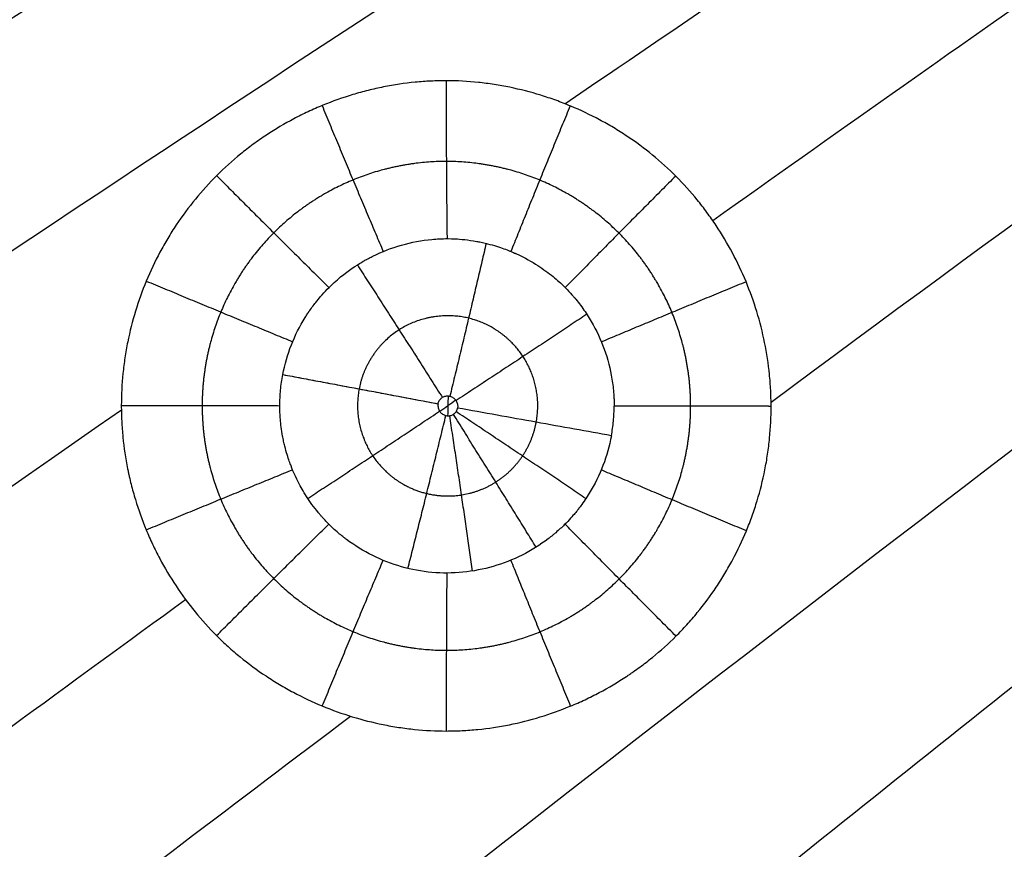
# Model space of a CAD drawing. Units: millimetres. Extents: x -182 to 621, y -98 to 704.
# Drawn here: x 26 to 74, y 253 to 293 of the extents above; entities that cross this region are included whole.
import ezdxf

# ---------------------------------------------------------------- set-up
doc = ezdxf.new("R2010")
doc.units = ezdxf.units.MM
doc.layers.add('Default', color=7, linetype='Continuous')

# ---------------------------------------------------------------- blocks, each defined once
blk = doc.blocks.new('Block 01')
at = {"layer": 'Default'}
for points in [[(62.906, 272.686, -11.337), (84.619, 288.757, -11.902), (106.843, 304.74, -12.467), (129.578, 320.638, -13.032)], [(-104.758, 236.105, -6.622), (-60.848, 263.405, -7.881), (-15.166, 290.355, -9.14), (32.29, 316.955, -10.399)], [(13.639, 271.516, -9.997), (35.782, 286.42, -10.594), (58.44, 301.233, -11.192), (81.613, 315.954, -11.79)], [(52.965, 287.068, -11.066), (63.933, 294.559, -11.354), (75.027, 302.027, -11.642), (86.248, 309.473, -11.93)], [(1.782, 287.606, -9.617), (13.632, 294.821, -9.937), (25.609, 302.012, -10.258), (37.713, 309.179, -10.579)], [(10.871, 281.405, -9.894), (23.882, 289.729, -10.245), (37.057, 298.021, -10.596), (50.398, 306.284, -10.947)], [(60.091, 281.439, -11.265), (71.588, 289.607, -11.565), (83.228, 297.751, -11.865), (95.01, 305.871, -12.166)], [(-104.598, -0.933, -6.448), (-8.458, 97.393, -8.804), (86.457, 190.749, -11.16), (180.146, 279.134, -13.517)], [(13.675, 222.638, -10.017), (35.498, 240.236, -10.605), (57.868, 257.738, -11.193), (80.783, 275.145, -11.781)], [(39.207, 272.509, -9.208), (39.208, 272.761, -9.208), (39.232, 273.264, -9.207), (39.303, 273.762, -9.208), (39.351, 274.008, -9.209)], [(47.697, 272.771, -7.939), (47.442, 272.588, -7.932), (47.187, 272.405, -7.925), (46.932, 272.222, -7.919)], [(47.325, 272.978, -7.929), (47.317, 272.659, -7.929), (47.31, 272.339, -7.929), (47.303, 272.02, -7.929)], [(-104.744, 170.961, -6.666), (-61.796, 205.173, -7.944), (-16.361, 238.957, -9.222), (31.562, 272.313, -10.5)], [(55.201, 271.056, -9.633), (55.246, 271.291, -9.635), (55.312, 271.767, -9.637), (55.335, 272.25, -9.639), (55.336, 272.492, -9.639)], [(55.336, 272.492, -9.639), (55.336, 272.492, -9.639), (55.336, 272.492, -9.639), (55.336, 272.492, -9.639)], [(49.544, 238.878, -10.933), (60.37, 247.664, -11.216), (71.317, 256.428, -11.5), (82.384, 265.168, -11.783)], [(1.391, 238.601, -9.699), (12.339, 246.812, -9.998), (23.428, 254.999, -10.296), (34.658, 263.162, -10.595)], [(58.875, 233.865, -11.116), (68.773, 242.139, -11.373), (78.761, 250.393, -11.629), (88.84, 258.626, -11.886)], [(62.897, 224.144, -11.136), (76.019, 235.477, -11.474), (89.275, 246.77, -11.812), (102.664, 258.022, -12.15)], [(10.432, 232.908, -9.945), (21.028, 241.138, -10.232), (31.757, 249.347, -10.519), (42.617, 257.533, -10.805)]]:
    blk.add_open_spline(points, degree=3, dxfattribs=at)
for points, knots in [([(62.908, 272.477, -11.337), (62.908, 272.734, -11.337), (62.901, 272.994, -11.337), (62.875, 273.508, -11.337), (62.855, 273.765, -11.337), (62.777, 274.533, -11.335), (62.7, 275.043, -11.334), (62.494, 276.058, -11.329), (62.368, 276.554, -11.326), (62.067, 277.533, -11.318), (61.894, 278.015, -11.313), (61.5, 278.965, -11.303), (61.28, 279.43, -11.297), (60.8, 280.332, -11.284), (60.538, 280.77, -11.277), (60.185, 281.302, -11.268), (60.112, 281.41, -11.266), (59.964, 281.621, -11.262), (59.74, 281.934, -11.255), (59.505, 282.237, -11.249), (59.021, 282.83, -11.236), (58.681, 283.208, -11.226), (57.603, 284.289, -11.196), (56.813, 284.936, -11.174), (55.841, 285.581, -11.147), (55.735, 285.65, -11.144), (55.519, 285.787, -11.138), (55.192, 285.987, -11.129), (54.858, 286.176, -11.119), (54.181, 286.538, -11.1), (53.717, 286.758, -11.087), (53.001, 287.056, -11.067), (52.763, 287.149, -11.06), (52.28, 287.324, -11.047), (52.038, 287.405, -11.04), (51.304, 287.632, -11.02), (50.808, 287.759, -11.006), (50.053, 287.915, -10.984), (49.799, 287.961, -10.977), (49.292, 288.039, -10.963), (49.038, 288.072, -10.956), (48.277, 288.152, -10.935), (47.768, 288.179, -10.921), (47.002, 288.181, -10.899), (46.751, 288.175, -10.892), (46.244, 288.151, -10.878), (45.99, 288.132, -10.871), (45.229, 288.058, -10.85), (44.721, 287.982, -10.836), (44.085, 287.856, -10.819), (43.962, 287.83, -10.816), (43.714, 287.774, -10.809), (43.342, 287.686, -10.799), (42.973, 287.584, -10.788), (42.24, 287.363, -10.768), (41.756, 287.191, -10.755), (41.039, 286.896, -10.736), (40.805, 286.794, -10.73), (40.341, 286.577, -10.717), (40.111, 286.463, -10.711), (39.432, 286.104, -10.693), (38.991, 285.842, -10.681), (38.346, 285.417, -10.664), (38.132, 285.268, -10.658), (37.715, 284.963, -10.647), (37.512, 284.805, -10.642), (36.913, 284.318, -10.626), (36.531, 283.974, -10.616), (35.802, 283.247, -10.597), (35.458, 282.868, -10.589), (34.806, 282.073, -10.572), (34.499, 281.658, -10.564), (34.139, 281.117, -10.555), (34.07, 281.011, -10.554), (33.934, 280.795, -10.55), (33.733, 280.468, -10.545), (33.544, 280.134, -10.541), (33.183, 279.457, -10.532), (32.963, 278.993, -10.527), (32.568, 278.04, -10.518), (32.396, 277.56, -10.514), (32.097, 276.582, -10.507), (31.971, 276.086, -10.505), (31.819, 275.331, -10.502), (31.774, 275.076, -10.501), (31.697, 274.568, -10.5), (31.665, 274.314, -10.499), (31.587, 273.549, -10.498), (31.561, 273.037, -10.499), (31.561, 272.523, -10.499)], [-49.252353, -49.252353, -49.252353, -49.252353, -48.482785, -48.482785, -47.713217, -47.713217, -46.174081, -46.174081, -44.634945, -44.634945, -43.095809, -43.095809, -41.556673, -41.556673, -40.017537, -40.017537, -39.632753, -39.632753, -39.247969, -38.478401, -38.478401, -36.939265, -36.939265, -33.860993, -33.860993, -33.476209, -33.476209, -33.091425, -32.321857, -32.321857, -30.782721, -30.782721, -30.013153, -30.013153, -29.243585, -29.243585, -27.704449, -27.704449, -26.934881, -26.934881, -26.165313, -26.165313, -24.626177, -24.626177, -23.856609, -23.856609, -23.087041, -23.087041, -21.547904, -21.547904, -21.16312, -21.16312, -20.778336, -20.008768, -20.008768, -18.469632, -18.469632, -17.700064, -17.700064, -16.930496, -16.930496, -15.39136, -15.39136, -14.621792, -14.621792, -13.852224, -13.852224, -12.313088, -12.313088, -10.773952, -10.773952, -9.234816, -9.234816, -8.850032, -8.850032, -8.465248, -7.69568, -7.69568, -6.156544, -6.156544, -4.617408, -4.617408, -3.078272, -3.078272, -2.308704, -2.308704, -1.539136, -1.539136, 0, 0, 0, 0]), ([(39.351, 274.008, -9.209), (39.537, 274.984, -9.213), (39.907, 275.927, -9.221), (40.465, 276.82, -9.234), (40.515, 276.898, -9.235), (40.576, 276.989, -9.237), (40.604, 277.03, -9.238), (40.615, 277.046, -9.238), (40.619, 277.053, -9.238), (40.624, 277.059, -9.238), (40.634, 277.074, -9.238), (40.752, 277.245, -9.241), (40.873, 277.405, -9.244), (41.214, 277.829, -9.253), (41.444, 278.076, -9.258), (42.107, 278.716, -9.275), (42.507, 279.01, -9.285), (42.983, 279.323, -9.298), (43.121, 279.406, -9.301), (43.292, 279.506, -9.306), (43.344, 279.534, -9.307), (43.392, 279.561, -9.308), (43.395, 279.562, -9.308), (43.401, 279.565, -9.308), (43.402, 279.566, -9.308), (43.422, 279.577, -9.309), (43.463, 279.599, -9.31), (43.559, 279.65, -9.312), (43.642, 279.692, -9.315), (44.141, 279.939, -9.328), (44.607, 280.118, -9.34), (45.562, 280.389, -9.367), (46.051, 280.482, -9.381), (46.667, 280.541, -9.4), (46.822, 280.553, -9.404), (46.984, 280.56, -9.409), (47.023, 280.561, -9.41), (47.034, 280.562, -9.411), (47.033, 280.562, -9.411), (47.035, 280.562, -9.411), (47.039, 280.562, -9.411), (47.058, 280.563, -9.411), (47.084, 280.563, -9.412), (47.214, 280.566, -9.416), (47.4, 280.569, -9.421), (47.935, 280.542, -9.435), (48.285, 280.511, -9.445), (48.737, 280.428, -9.457), (48.764, 280.423, -9.458), (48.805, 280.415, -9.459), (48.82, 280.412, -9.459), (48.842, 280.408, -9.46), (48.896, 280.397, -9.461), (49.033, 280.368, -9.465), (49.154, 280.339, -9.468), (49.385, 280.281, -9.474), (49.528, 280.24, -9.478), (49.921, 280.118, -9.489), (50.137, 280.037, -9.495), (50.395, 279.932, -9.502), (50.471, 279.9, -9.504), (50.538, 279.87, -9.506), (50.54, 279.869, -9.506), (50.543, 279.868, -9.506), (50.547, 279.866, -9.507), (50.553, 279.863, -9.507), (50.568, 279.857, -9.507), (50.606, 279.84, -9.508), (50.688, 279.802, -9.511), (50.847, 279.727, -9.515), (50.978, 279.66, -9.519), (51.4, 279.436, -9.531), (51.695, 279.248, -9.54), (52.209, 278.884, -9.554), (52.426, 278.707, -9.56), (52.98, 278.221, -9.576), (53.216, 277.957, -9.583), (53.375, 277.773, -9.587), (53.399, 277.745, -9.588), (53.42, 277.72, -9.589), (53.428, 277.711, -9.589), (53.432, 277.707, -9.589), (53.437, 277.701, -9.589), (53.444, 277.692, -9.589), (53.461, 277.671, -9.59), (53.555, 277.558, -9.592), (53.795, 277.253, -9.598), (54.004, 276.945, -9.604), (54.394, 276.311, -9.614), (54.616, 275.864, -9.62), (54.973, 274.938, -9.63), (55.109, 274.46, -9.633), (55.245, 273.73, -9.637), (55.296, 273.361, -9.638), (55.324, 272.958, -9.639), (55.331, 272.794, -9.639), (55.332, 272.755, -9.639), (55.332, 272.74, -9.639), (55.332, 272.737, -9.639), (55.333, 272.726, -9.639), (55.333, 272.716, -9.639), (55.334, 272.682, -9.639), (55.335, 272.653, -9.639), (55.335, 272.6, -9.639), (55.336, 272.571, -9.639), (55.336, 272.533, -9.639), (55.336, 272.516, -9.639), (55.336, 272.504, -9.639), (55.336, 272.496, -9.639), (55.336, 272.492, -9.639)], [0, 0, 0, 0, 2.982328, 2.982328, 3.168724, 3.261922, 3.308521, 3.32017, 3.32017, 3.33182, 3.33182, 3.355119, 3.72791, 3.72791, 4.473493, 4.473493, 5.964657, 5.964657, 6.710239, 6.710239, 7.08303, 7.08303, 7.106329, 7.106329, 7.129629, 7.129629, 7.176228, 7.269425, 7.455821, 7.455821, 8.946985, 8.946985, 10.438149, 10.438149, 10.81094, 10.904138, 10.927437, 10.927437, 10.939087, 10.939087, 10.950737, 10.997336, 11.183731, 11.183731, 11.929313, 11.929313, 12.674895, 12.674895, 12.721494, 12.721494, 12.744794, 12.744794, 12.768093, 12.861291, 13.047686, 13.047686, 13.420478, 13.420478, 14.16606, 14.16606, 14.538851, 14.538851, 14.5505, 14.5505, 14.556325, 14.556325, 14.56215, 14.58545, 14.632048, 14.725246, 14.911642, 14.911642, 15.657224, 15.657224, 16.402806, 16.402806, 17.89397, 17.89397, 18.080366, 18.173563, 18.173563, 18.185213, 18.185213, 18.196863, 18.220162, 18.266761, 18.639552, 19.385134, 19.385134, 20.876298, 20.876298, 22.367463, 22.367463, 23.113045, 23.485836, 23.579033, 23.602333, 23.602333, 23.625632, 23.625632, 23.672231, 23.672231, 23.765429, 23.765429, 23.812028, 23.835327, 23.846977, 23.846977, 23.858481, 23.858481, 23.858481, 23.858481]), ([(39.351, 274.008, -9.209), (40.535, 273.787, -8.752), (41.774, 273.555, -8.408), (44.296, 273.082, -7.973), (45.577, 272.841, -7.882), (46.843, 272.602, -7.916)], [0, 0, 0, 0, 3.896633, 3.896633, 7.793266, 7.793266, 7.793266, 7.793266]), ([(46.843, 272.602, -7.916), (46.846, 272.617, -7.916), (46.849, 272.632, -7.916), (46.853, 272.646, -7.916), (46.868, 272.695, -7.917), (46.891, 272.743, -7.917), (46.92, 272.784, -7.918), (46.95, 272.826, -7.919), (46.987, 272.864, -7.92), (47.029, 272.894, -7.921), (47.072, 272.924, -7.922), (47.121, 272.947, -7.923), (47.172, 272.961, -7.925), (47.224, 272.976, -7.926), (47.279, 272.982, -7.928), (47.333, 272.978, -7.929), (47.389, 272.973, -7.93), (47.445, 272.959, -7.932), (47.496, 272.936, -7.933), (47.548, 272.912, -7.935), (47.597, 272.879, -7.936), (47.637, 272.84, -7.937), (47.678, 272.8, -7.938), (47.712, 272.754, -7.939), (47.737, 272.703, -7.94), (47.762, 272.655, -7.941), (47.779, 272.602, -7.941), (47.786, 272.548, -7.941), (47.794, 272.497, -7.942), (47.793, 272.444, -7.942), (47.784, 272.394, -7.941)], [-1.512356, -1.512356, -1.512356, -1.512356, -1.467734, -1.467734, -1.467734, -1.312566, -1.312566, -1.312566, -1.156524, -1.156524, -1.156524, -0.997357, -0.997357, -0.997357, -0.833088, -0.833088, -0.833088, -0.663292, -0.663292, -0.663292, -0.490647, -0.490647, -0.490647, -0.320159, -0.320159, -0.320159, -0.156239, -0.156239, -0.156239, 0, 0, 0, 0]), ([(31.561, 272.523, -10.499), (31.561, 272.266, -10.5), (31.567, 272.013, -10.5), (31.592, 271.503, -10.502), (31.611, 271.248, -10.503), (31.687, 270.482, -10.506), (31.764, 269.972, -10.509), (31.879, 269.398, -10.513), (31.892, 269.337, -10.513), (31.918, 269.212, -10.514), (31.959, 269.026, -10.516), (32.063, 268.592, -10.519), (32.165, 268.223, -10.522), (32.388, 267.489, -10.529), (32.561, 267.005, -10.535), (32.808, 266.407, -10.542), (32.858, 266.29, -10.543), (32.962, 266.056, -10.547), (33.121, 265.707, -10.551), (33.293, 265.364, -10.556), (33.653, 264.686, -10.567), (33.916, 264.245, -10.574), (34.486, 263.385, -10.59), (34.792, 262.969, -10.599), (35.443, 262.172, -10.617), (35.787, 261.79, -10.626), (36.334, 261.243, -10.641), (36.518, 261.067, -10.646), (36.899, 260.723, -10.656), (37.482, 260.221, -10.672), (38.107, 259.76, -10.688), (38.65, 259.399, -10.702), (38.757, 259.33, -10.705), (38.974, 259.194, -10.711), (39.301, 258.993, -10.72), (39.636, 258.804, -10.728), (40.315, 258.443, -10.746), (40.779, 258.224, -10.758), (42.208, 257.632, -10.795), (43.188, 257.332, -10.82), (44.312, 257.104, -10.849), (44.441, 257.079, -10.852), (44.696, 257.034, -10.859), (45.077, 256.971, -10.868), (45.458, 256.923, -10.878), (46.22, 256.845, -10.897), (46.727, 256.819, -10.91), (47.485, 256.818, -10.929), (47.742, 256.824, -10.936), (48.251, 256.849, -10.949), (48.506, 256.868, -10.955), (49.268, 256.944, -10.975), (49.776, 257.021, -10.987), (50.788, 257.225, -11.013), (51.283, 257.35, -11.026), (52.263, 257.648, -11.051), (52.746, 257.821, -11.063), (53.459, 258.115, -11.081), (53.697, 258.22, -11.087), (54.163, 258.438, -11.099), (54.393, 258.553, -11.105), (55.072, 258.912, -11.122), (55.511, 259.173, -11.134), (55.99, 259.489, -11.146), (56.045, 259.526, -11.148), (56.153, 259.599, -11.15), (56.313, 259.709, -11.155), (56.68, 259.972, -11.164), (56.985, 260.207, -11.172), (57.579, 260.691, -11.188), (57.957, 261.031, -11.198), (58.405, 261.478, -11.21), (58.496, 261.571, -11.212), (58.673, 261.757, -11.217), (58.934, 262.038, -11.224), (59.185, 262.328, -11.23), (59.672, 262.921, -11.243), (59.977, 263.333, -11.252), (60.334, 263.867, -11.261), (60.406, 263.977, -11.263), (60.544, 264.195, -11.267), (60.748, 264.525, -11.273), (60.938, 264.86, -11.278), (61.301, 265.538, -11.288), (61.519, 266, -11.294), (61.764, 266.59, -11.301), (61.812, 266.712, -11.303), (61.905, 266.952, -11.305), (62.04, 267.314, -11.309), (62.16, 267.679, -11.313), (62.383, 268.413, -11.32), (62.507, 268.909, -11.323), (62.631, 269.535, -11.327), (62.656, 269.664, -11.328), (62.7, 269.919, -11.329), (62.761, 270.301, -11.331), (62.808, 270.683, -11.333), (62.883, 271.45, -11.336), (62.908, 271.963, -11.337), (62.908, 272.477, -11.337)], [-49.26679, -49.26679, -49.26679, -49.26679, -48.496996, -48.496996, -47.727203, -47.727203, -46.187616, -46.187616, -45.995167, -45.995167, -45.802719, -45.417822, -44.648028, -44.648028, -43.108441, -43.108441, -42.723544, -42.723544, -42.338648, -41.568854, -41.568854, -40.029267, -40.029267, -38.48968, -38.48968, -36.950092, -36.950092, -36.180299, -36.180299, -35.410505, -33.870918, -33.870918, -33.486021, -33.486021, -33.101124, -32.331331, -32.331331, -30.791744, -30.791744, -27.712569, -27.712569, -27.327673, -27.327673, -26.942776, -26.172982, -26.172982, -24.633395, -24.633395, -23.863601, -23.863601, -23.093808, -23.093808, -21.554221, -21.554221, -20.014633, -20.014633, -18.475046, -18.475046, -17.705253, -17.705253, -16.935459, -16.935459, -15.395872, -15.395872, -15.203423, -15.203423, -15.010975, -14.626078, -13.856285, -13.856285, -12.316697, -12.316697, -11.931801, -11.931801, -11.546904, -10.77711, -10.77711, -9.237523, -9.237523, -8.852626, -8.852626, -8.46773, -7.697936, -7.697936, -6.158349, -6.158349, -5.773452, -5.773452, -5.388555, -4.618762, -4.618762, -3.079174, -3.079174, -2.694278, -2.694278, -2.309381, -1.539587, -1.539587, 0, 0, 0, 0]), ([(55.201, 271.056, -9.633), (55.112, 270.567, -9.63), (54.977, 270.089, -9.626), (54.619, 269.162, -9.614), (54.396, 268.714, -9.607), (54.008, 268.078, -9.598), (53.87, 267.872, -9.594), (53.686, 267.622, -9.591), (53.646, 267.569, -9.59), (53.606, 267.517, -9.589), (53.601, 267.511, -9.589), (53.601, 267.51, -9.589), (53.599, 267.508, -9.589), (53.596, 267.503, -9.589), (53.586, 267.492, -9.588), (53.577, 267.479, -9.588), (53.541, 267.434, -9.587), (53.5, 267.382, -9.586), (53.334, 267.184, -9.582), (53.168, 266.993, -9.578), (52.813, 266.644, -9.568), (52.676, 266.517, -9.564), (52.48, 266.349, -9.559), (52.429, 266.307, -9.558), (52.374, 266.262, -9.556), (52.36, 266.251, -9.556), (52.355, 266.247, -9.556), (52.351, 266.244, -9.555), (52.347, 266.24, -9.555), (52.332, 266.228, -9.555), (52.268, 266.177, -9.553), (51.813, 265.823, -9.541), (51.335, 265.525, -9.528), (50.447, 265.078, -9.505), (49.984, 264.896, -9.493), (49.027, 264.62, -9.469), (48.535, 264.525, -9.457), (47.543, 264.427, -9.433), (47.044, 264.423, -9.421), (46.052, 264.512, -9.396), (45.559, 264.603, -9.383), (44.599, 264.876, -9.357), (44.131, 265.06, -9.344), (43.243, 265.504, -9.319), (42.819, 265.764, -9.309), (42.407, 266.068, -9.3), (42.394, 266.078, -9.3), (42.379, 266.089, -9.299), (42.376, 266.091, -9.299), (42.373, 266.093, -9.299), (42.37, 266.096, -9.299), (42.355, 266.107, -9.299), (42.317, 266.136, -9.298), (42.276, 266.168, -9.297), (42.185, 266.24, -9.295), (42.113, 266.298, -9.293), (41.868, 266.507, -9.286), (41.663, 266.693, -9.281), (41.373, 266.999, -9.273), (41.313, 267.063, -9.271), (41.222, 267.166, -9.268), (41.192, 267.201, -9.267), (41.13, 267.273, -9.265), (41.097, 267.312, -9.265), (40.957, 267.481, -9.26), (40.854, 267.615, -9.257), (40.571, 268.005, -9.249), (40.414, 268.253, -9.244), (40.021, 268.94, -9.233), (39.859, 269.322, -9.228), (39.738, 269.635, -9.224), (39.725, 269.668, -9.224), (39.697, 269.744, -9.223), (39.682, 269.786, -9.223), (39.634, 269.922, -9.221), (39.599, 270.028, -9.22), (39.524, 270.269, -9.218), (39.486, 270.405, -9.217), (39.429, 270.633, -9.215), (39.41, 270.712, -9.215), (39.387, 270.817, -9.214), (39.383, 270.838, -9.214), (39.374, 270.881, -9.214), (39.369, 270.905, -9.214), (39.357, 270.963, -9.213), (39.349, 271.002, -9.213), (39.286, 271.344, -9.211), (39.253, 271.613, -9.21), (39.225, 271.962, -9.209), (39.218, 272.069, -9.209), (39.213, 272.19, -9.209), (39.212, 272.214, -9.209), (39.211, 272.249, -9.208), (39.211, 272.259, -9.208), (39.21, 272.29, -9.208), (39.208, 272.368, -9.208), (39.207, 272.447, -9.208), (39.207, 272.509, -9.208)], [0, 0, 0, 0, 1.494225, 1.494225, 2.98845, 2.98845, 3.735563, 3.735563, 3.922341, 3.934015, 3.934015, 3.945688, 3.945688, 3.969036, 4.01573, 4.109119, 4.109119, 4.482676, 4.482676, 5.229788, 5.229788, 5.603345, 5.603345, 5.696734, 5.720081, 5.725918, 5.725918, 5.731755, 5.731755, 5.743428, 5.790123, 5.976901, 7.471126, 7.471126, 8.965351, 8.965351, 10.459577, 10.459577, 11.953802, 11.953802, 13.448027, 13.448027, 14.942252, 14.942252, 16.436477, 16.436477, 16.483172, 16.483172, 16.494846, 16.494846, 16.506519, 16.529867, 16.623256, 16.810034, 16.810034, 17.18359, 17.18359, 17.930703, 17.930703, 18.117481, 18.117481, 18.21087, 18.21087, 18.304259, 18.304259, 18.677815, 18.677815, 19.424928, 19.424928, 20.919153, 20.919153, 21.105931, 21.105931, 21.292709, 21.292709, 21.666266, 21.666266, 22.039822, 22.039822, 22.2266, 22.2266, 22.273295, 22.273295, 22.319989, 22.319989, 22.413378, 22.413378, 23.160491, 23.160491, 23.534047, 23.534047, 23.627436, 23.627436, 23.674131, 23.674131, 23.720825, 23.907604, 23.907604, 23.907604, 23.907604]), ([(46.843, 272.602, -7.916), (46.841, 272.589, -7.916), (46.839, 272.576, -7.916), (46.837, 272.562, -7.916), (46.835, 272.542, -7.916), (46.834, 272.521, -7.916), (46.835, 272.5, -7.916), (46.836, 272.466, -7.916), (46.841, 272.432, -7.916), (46.849, 272.398, -7.916), (46.862, 272.345, -7.917), (46.884, 272.294, -7.917), (46.914, 272.248, -7.918), (46.944, 272.201, -7.919), (46.983, 272.159, -7.92), (47.027, 272.125, -7.921), (47.071, 272.09, -7.923), (47.122, 272.063, -7.924), (47.176, 272.045, -7.925), (47.23, 272.026, -7.927), (47.287, 272.018, -7.928), (47.344, 272.019, -7.93), (47.399, 272.02, -7.931), (47.454, 272.031, -7.933), (47.505, 272.052, -7.934), (47.554, 272.071, -7.935), (47.6, 272.099, -7.937), (47.639, 272.134, -7.938), (47.677, 272.167, -7.939), (47.709, 272.208, -7.94), (47.733, 272.252, -7.94), (47.758, 272.296, -7.941), (47.775, 272.344, -7.941), (47.784, 272.394, -7.941)], [0, 0, 0, 0, 0.040504, 0.040504, 0.040504, 0.103182, 0.103182, 0.103182, 0.205994, 0.205994, 0.205994, 0.371652, 0.371652, 0.371652, 0.539488, 0.539488, 0.539488, 0.711077, 0.711077, 0.711077, 0.882618, 0.882618, 0.882618, 1.049247, 1.049247, 1.049247, 1.208026, 1.208026, 1.208026, 1.360481, 1.360481, 1.360481, 1.511972, 1.511972, 1.511972, 1.511972]), ([(55.201, 271.056, -9.633), (54.04, 271.266, -9.113), (52.821, 271.487, -8.704), (50.325, 271.937, -8.135), (49.05, 272.166, -7.975), (47.784, 272.394, -7.941)], [0.004056, 0.004056, 0.004056, 0.004056, 4.07482, 4.07482, 8.145583, 8.145583, 8.145583, 8.145583])]:
    blk.add_open_spline(points, degree=3, knots=knots, dxfattribs=at)
for points, weights, degree in [([(47.23, 288.18, -10.906), (47.231, 284.226, -10.914), (47.274, 280.566, -9.417)], [0.999999995658, 0.973118510597, 0.983979527208], 2), ([(41.246, 286.981, -10.742), (42.756, 283.327, -10.79), (44.195, 279.945, -9.329)], [0.999911608509, 0.97308545148, 0.984006049162], 2), ([(53.214, 286.968, -11.073), (51.707, 283.322, -11.034), (50.355, 279.948, -9.501)], [0.999870913501, 0.973154191021, 0.983998998008], 2), ([(36.158, 283.603, -10.607), (38.953, 280.8, -10.691), (41.579, 278.205, -9.262)], [0.999999999238, 0.973083497187, 0.983993229979], 2), ([(58.306, 283.584, -11.216), (55.515, 280.79, -11.144), (52.974, 278.205, -9.576)], [0.999999994569, 0.973170359706, 0.983987379237], 2), ([(49.16, 280.337, -9.468), (48.34, 276.794, -7.953), (47.41, 272.965, -7.931)], [0.999976604479, 0.98113211237, 1.00000027214], 2), ([(42.947, 279.298, -9.297), (44.939, 276.225, -7.862), (47.048, 272.906, -7.921)], [0.999966144905, 0.981191949814, 1.00000006197], 2), ([(32.767, 278.519, -10.522), (36.413, 277.001, -10.626), (39.827, 275.594, -9.219)], [0.999936605577, 0.97312088378, 0.983986038545], 2), ([(61.699, 278.485, -11.308), (58.054, 276.978, -11.211), (54.722, 275.584, -9.623)], [0.999918973895, 0.973167075565, 0.983994212894], 2), ([(54.018, 276.918, -9.604), (51.007, 274.916, -8.026), (47.709, 272.753, -7.939)], [0.999983946002, 0.981089029301, 1.00000017745], 2), ([(39.351, 274.008, -9.209), (42.972, 273.332, -7.812), (46.843, 272.602, -7.916)], [0.999997730561, 0.981138257959, 1.00000001962], 2), ([(31.561, 272.523, -10.499), (35.512, 272.517, -10.609), (39.207, 272.509, -9.208)], [1, 0.973139199966, 0.983982895655], 2), ([(31.561, 272.523, -10.499), (31.562, 272.523, -10.499), (31.562, 272.523, -10.499)], [1.00000000022, 0.999994664183, 0.999989329634], 2), ([(31.562, 272.523, -10.499), (35.513, 272.517, -10.609), (39.207, 272.509, -9.208)], [0.999989330005, 0.973141378792, 0.983982875635], 2), ([(40.558, 268.036, -9.249), (43.635, 270.057, -7.832), (46.917, 272.243, -7.918)], [0.999981726596, 0.981090252399, 1.00000000373], 2), ([(53.97, 268.026, -9.597), (50.983, 270.042, -8.028), (47.714, 272.22, -7.94)], [0.999967189037, 0.981222970203, 1.00000013759], 2), ([(62.524, 272.478, -11.324), (58.771, 272.485, -11.156), (55.336, 272.492, -9.639)], [0.997411577957, 0.97365178365, 0.983977711491], 2), ([(62.523, 272.478, -11.324), (58.771, 272.485, -11.156), (55.336, 272.492, -9.639)], [0.997410594094, 0.973652053697, 0.983977662595], 2), ([(59.026, 272.484, -10.856), (59.026, 272.484, -10.856), (59.026, 272.484, -10.856), (59.026, 272.484, -10.856)], [0.982491941087, 0.982491941167, 0.982491941247, 0.982491941326], 3), ([(62.524, 272.478, -11.324), (62.523, 272.478, -11.324), (62.523, 272.478, -11.324)], [0.997411577218, 0.997411085649, 0.997410594094], 2), ([(62.908, 272.477, -11.337), (62.716, 272.477, -11.332), (62.524, 272.478, -11.324)], [1, 0.998658824881, 0.997411577218], 2), ([(45.386, 264.659, -9.378), (46.287, 268.202, -7.904), (47.218, 272.032, -7.926)], [1.00000080425, 0.981124559341, 1.00000014993], 2), ([(48.502, 264.535, -9.456), (47.995, 268.134, -7.949), (47.405, 272.024, -7.931)], [0.999982645477, 0.981185674143, 1.00000024427], 2), ([(51.569, 265.684, -9.534), (49.672, 268.763, -7.994), (47.58, 272.089, -7.936)], [0.999980693494, 0.981223774916, 1.00000027928], 2), ([(32.762, 266.52, -10.541), (36.409, 268.028, -10.637), (39.823, 269.42, -9.227)], [0.999935998534, 0.973158991629, 0.984000527182], 2), ([(61.715, 266.472, -11.3), (58.056, 267.997, -11.211), (54.711, 269.409, -9.617)], [1.00000000044, 0.973021848365, 0.9839869884], 2), ([(36.157, 261.42, -10.636), (38.948, 264.213, -10.71), (41.569, 266.796, -9.278)], [0.999999999829, 0.973173885468, 0.983985258967], 2), ([(58.321, 261.395, -11.207), (55.52, 264.201, -11.144), (52.968, 266.797, -9.572)], [0.999999998994, 0.97301058412, 0.983964447327], 2), ([(41.258, 258.025, -10.77), (42.762, 261.675, -10.809), (44.193, 265.05, -9.346)], [0.999912845826, 0.973147964551, 0.983995113199], 2), ([(53.238, 258.024, -11.075), (51.722, 261.677, -11.041), (50.358, 265.057, -9.503)], [0.99986955243, 0.973042373537, 0.983979101], 2), ([(47.254, 256.818, -10.923), (47.247, 260.775, -10.928), (47.279, 264.437, -9.426)], [0.999999993603, 0.973088427575, 0.983974671271], 2)]:
    blk.add_rational_spline(points, weights, degree=degree, dxfattribs=at)
for points, weights, knots in [([(59.026, 272.484, -10.856), (59.026, 274.043, -10.857), (58.719, 275.574, -10.849), (57.533, 278.433, -10.817), (56.656, 279.744, -10.793), (54.479, 281.921, -10.733), (53.163, 282.801, -10.696), (50.327, 283.977, -10.617), (48.777, 284.286, -10.574), (45.706, 284.289, -10.489), (44.163, 283.984, -10.447), (41.314, 282.806, -10.37), (40.016, 281.944, -10.336), (37.818, 279.748, -10.279), (36.953, 278.453, -10.257), (35.769, 275.6, -10.229), (35.462, 274.065, -10.223), (35.461, 272.517, -10.226)], [0.982491942898, 0.982501774453, 0.982510155951, 0.982519737358, 0.982520829494, 0.982517449908, 0.982513132302, 0.98250421095, 0.98249952925, 0.982492618472, 0.982490290268, 0.982488131235, 0.98248822728, 0.98249035844, 0.982492369122, 0.982497975471, 0.98250157552, 0.982505388918], [0, 0, 0, 0, 6.196979, 6.196979, 12.393957, 12.393957, 18.590936, 18.590936, 24.787914, 24.787914, 30.984893, 30.984893, 37.181871, 37.181871, 43.37885, 43.37885, 49.575828, 49.575828, 49.575828, 49.575828]), ([(51.58, 271.711, -8.421), (51.789, 272.854, -8.427), (51.528, 273.98, -8.42), (50.351, 275.777, -8.388), (49.407, 276.466, -8.361), (47.22, 276.992, -8.301), (45.967, 276.808, -8.267), (43.962, 275.532, -8.214), (43.249, 274.464, -8.196), (43.03, 273.319, -8.192)], [0.990579471261, 0.990560585356, 0.990543552138, 0.990537561996, 0.990547797784, 0.990572772002, 0.990585586421, 0.990589477985, 0.990580606077, 0.990568579745], [0, 0, 0, 0, 6.463379, 6.463379, 12.926758, 12.926758, 19.390137, 19.390137, 25.853516, 25.853516, 25.853516, 25.853516]), ([(43.034, 273.319, -8.191), (42.816, 272.175, -8.186), (43.077, 271.012, -8.195), (44.292, 269.183, -8.229), (45.223, 268.531, -8.254), (46.83, 268.145, -8.296), (47.406, 268.117, -8.311), (48.543, 268.293, -8.34), (49.117, 268.503, -8.355), (50.131, 269.143, -8.382), (50.581, 269.58, -8.394), (51.25, 270.581, -8.411), (51.472, 271.14, -8.418), (51.576, 271.711, -8.42)], [0.990568567012, 0.990556540664, 0.99054329739, 0.990537816802, 0.990546473641, 0.990570541284, 0.990580142751, 0.990596973191, 0.990604166598, 0.990610090636, 0.990608683167, 0.990597936925, 0.990588901508, 0.990579458543], [25.853516, 25.853516, 25.853516, 25.853516, 32.316896, 32.316896, 38.780275, 38.780275, 42.011964, 42.011964, 45.243654, 45.243654, 48.475344, 48.475344, 51.707033, 51.707033, 51.707033, 51.707033]), ([(35.461, 272.517, -10.226), (35.461, 272.517, -10.226), (35.461, 272.517, -10.226), (35.46, 270.968, -10.228), (35.765, 269.431, -10.238), (36.949, 266.572, -10.273), (37.815, 265.272, -10.297), (40.017, 263.069, -10.357), (41.318, 262.202, -10.392), (44.174, 261.019, -10.466), (45.72, 260.712, -10.506), (48.794, 260.711, -10.585), (50.344, 261.019, -10.625), (53.178, 262.192, -10.698), (54.492, 263.068, -10.733), (56.664, 265.238, -10.79), (57.539, 266.544, -10.814), (58.72, 269.397, -10.846), (59.027, 270.926, -10.855), (59.026, 272.484, -10.856)], [0.982505648844, 0.982505648844, 0.982505648844, 0.982509462185, 0.98251350508, 0.982519278962, 0.982520882568, 0.982518587798, 0.982514613115, 0.982501364296, 0.982492142824, 0.98247346907, 0.982464022925, 0.982451199384, 0.982447830285, 0.982449900148, 0.982455331173, 0.982471705348, 0.982482371441, 0.982492202784], [49.575828, 49.575828, 49.575828, 49.575828, 49.575829, 49.575829, 55.772807, 55.772807, 61.969786, 61.969786, 68.166764, 68.166764, 74.363743, 74.363743, 80.560721, 80.560721, 86.7577, 86.7577, 92.954679, 92.954679, 99.151607, 99.151607, 99.151607, 99.151607])]:
    blk.add_rational_spline(points, weights, degree=3, knots=knots, dxfattribs=at)
blk = doc.blocks.new('438411')
at = {"layer": 'Default'}
blk.add_blockref('Block 01', (0, 0), dxfattribs=at)

msp = doc.modelspace()

# ---------------------------------------------------------------- block references
msp.add_blockref('438411', (-0.198, 1.85))

doc.saveas('drawing.dxf')
